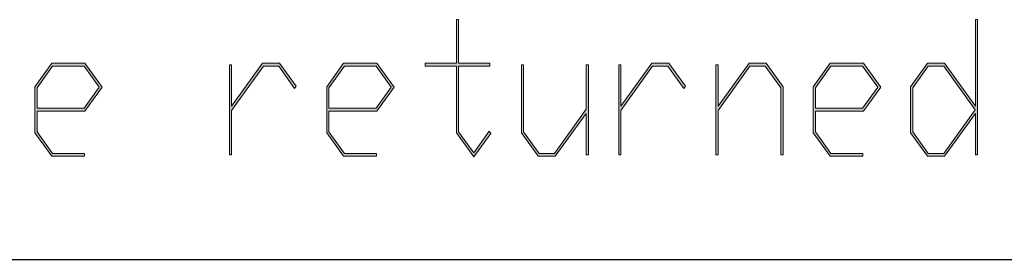
# Model space of a CAD drawing. Units: millimetres. Extents: x 0 to 210, y -297 to 0.
# Drawn here: x 37 to 44, y -292 to -290 of the extents above; entities that cross this region are included whole.
import ezdxf

# ---------------------------------------------------------------- set-up
doc = ezdxf.new("R2010")
doc.units = ezdxf.units.MM
doc.header["$MEASUREMENT"] = 0
doc.layers.add('Layer 1', color=7, linetype='Continuous', lineweight=0)

# ---------------------------------------------------------------- blocks, each defined once
blk = doc.blocks.new('Block_114')
at = {"layer": 'Layer 1'}
h = blk.add_hatch(color=7, dxfattribs=at)
h.dxf.hatch_style = 2
edge = h.paths.add_edge_path()
edge.add_spline(control_points=[(40.3552, -291.0455), (40.3552, -291.0455), (40.2273, -291.2212), (40.2273, -291.2212), (40.2273, -291.2212), (40.0976, -291.0413), (40.0976, -291.0413), (40.0976, -291.0413), (40.0976, -290.5397), (40.0976, -290.5397), (40.0976, -290.5397), (39.8625, -290.5397), (39.8625, -290.5397), (39.8625, -290.5397), (39.8625, -290.517), (39.8625, -290.517), (39.8625, -290.517), (40.0976, -290.517), (40.0976, -290.517), (40.0976, -290.517), (40.0976, -290.1893), (40.0976, -290.1893), (40.0976, -290.1893), (40.114, -290.1893), (40.114, -290.1893), (40.114, -290.1893), (40.114, -290.517), (40.114, -290.517), (40.114, -290.517), (40.3491, -290.517), (40.3491, -290.517), (40.3491, -290.517), (40.3491, -290.5397), (40.3491, -290.5397), (40.3491, -290.5397), (40.114, -290.5397), (40.114, -290.5397), (40.114, -290.5397), (40.114, -291.0331), (40.114, -291.0331), (40.114, -291.0331), (40.2273, -291.1908), (40.2273, -291.1908), (40.2273, -291.1908), (40.3433, -291.0289), (40.3433, -291.0289), (40.3433, -291.0289), (40.3552, -291.0455), (40.3552, -291.0455)], knot_values=[0, 0, 0, 0, 1, 1, 1, 2, 2, 2, 3, 3, 3, 4, 4, 4, 5, 5, 5, 6, 6, 6, 7, 7, 7, 8, 8, 8, 9, 9, 9, 10, 10, 10, 11, 11, 11, 12, 12, 12, 13, 13, 13, 14, 14, 14, 15, 15, 15, 16, 16, 16, 16], degree=3, periodic=0)
h = blk.add_hatch(color=7, dxfattribs=at)
h.dxf.hatch_style = 2
edge = h.paths.add_edge_path()
edge.add_spline(control_points=[(43.9896, -290.8673), (43.9896, -290.8673), (43.7544, -290.5397), (43.7544, -290.5397), (43.7544, -290.5397), (43.6385, -290.5397), (43.6385, -290.5397), (43.6385, -290.5397), (43.5222, -290.702), (43.5222, -290.702), (43.5222, -290.702), (43.5222, -291.0331), (43.5222, -291.0331), (43.5222, -291.0331), (43.6385, -291.195), (43.6385, -291.195), (43.6385, -291.195), (43.7544, -291.195), (43.7544, -291.195), (43.7544, -291.195), (43.9896, -290.8673), (43.9896, -290.8673)], knot_values=[0, 0, 0, 0, 1, 1, 1, 2, 2, 2, 3, 3, 3, 4, 4, 4, 5, 5, 5, 6, 6, 6, 7, 7, 7, 7], degree=3, periodic=0)
edge = h.paths.add_edge_path()
edge.add_spline(control_points=[(44.0089, -291.2067), (44.0089, -291.2067), (43.9925, -291.2067), (43.9925, -291.2067), (43.9925, -291.2067), (43.9925, -290.8942), (43.9925, -290.8942), (43.9925, -290.8942), (43.7603, -291.217), (43.7603, -291.217), (43.7603, -291.217), (43.6327, -291.217), (43.6327, -291.217), (43.6327, -291.217), (43.5059, -291.0413), (43.5059, -291.0413), (43.5059, -291.0413), (43.5059, -290.6937), (43.5059, -290.6937), (43.5059, -290.6937), (43.6327, -290.517), (43.6327, -290.517), (43.6327, -290.517), (43.7603, -290.517), (43.7603, -290.517), (43.7603, -290.517), (43.9925, -290.8405), (43.9925, -290.8405), (43.9925, -290.8405), (43.9925, -290.1893), (43.9925, -290.1893), (43.9925, -290.1893), (44.0089, -290.1893), (44.0089, -290.1893), (44.0089, -290.1893), (44.0089, -291.2067), (44.0089, -291.2067)], knot_values=[0, 0, 0, 0, 1, 1, 1, 2, 2, 2, 3, 3, 3, 4, 4, 4, 5, 5, 5, 6, 6, 6, 7, 7, 7, 8, 8, 8, 9, 9, 9, 10, 10, 10, 11, 11, 11, 12, 12, 12, 12], degree=3, periodic=0)
h = blk.add_hatch(color=7, dxfattribs=at)
h.dxf.hatch_style = 2
edge = h.paths.add_edge_path()
edge.add_spline(control_points=[(37.4172, -290.6978), (37.4172, -290.6978), (37.3033, -290.5397), (37.3033, -290.5397), (37.3033, -290.5397), (37.0661, -290.5397), (37.0661, -290.5397), (37.0661, -290.5397), (36.9499, -290.702), (36.9499, -290.702), (36.9499, -290.702), (36.9499, -290.8563), (36.9499, -290.8563), (36.9499, -290.8563), (37.3033, -290.8563), (37.3033, -290.8563), (37.3033, -290.8563), (37.4172, -290.6978), (37.4172, -290.6978)], knot_values=[0, 0, 0, 0, 1, 1, 1, 2, 2, 2, 3, 3, 3, 4, 4, 4, 5, 5, 5, 6, 6, 6, 6], degree=3, periodic=0)
edge = h.paths.add_edge_path()
edge.add_spline(control_points=[(37.4394, -290.6978), (37.4394, -290.6978), (37.3097, -290.8784), (37.3097, -290.8784), (37.3097, -290.8784), (36.9499, -290.8784), (36.9499, -290.8784), (36.9499, -290.8784), (36.9499, -291.0331), (36.9499, -291.0331), (36.9499, -291.0331), (37.0661, -291.195), (37.0661, -291.195), (37.0661, -291.195), (37.3062, -291.195), (37.3062, -291.195), (37.3062, -291.195), (37.3062, -291.217), (37.3062, -291.217), (37.3062, -291.217), (37.0603, -291.217), (37.0603, -291.217), (37.0603, -291.217), (36.9335, -291.0413), (36.9335, -291.0413), (36.9335, -291.0413), (36.9335, -290.6937), (36.9335, -290.6937), (36.9335, -290.6937), (37.0603, -290.517), (37.0603, -290.517), (37.0603, -290.517), (37.3097, -290.517), (37.3097, -290.517), (37.3097, -290.517), (37.4394, -290.6978), (37.4394, -290.6978)], knot_values=[0, 0, 0, 0, 1, 1, 1, 2, 2, 2, 3, 3, 3, 4, 4, 4, 5, 5, 5, 6, 6, 6, 7, 7, 7, 8, 8, 8, 9, 9, 9, 10, 10, 10, 11, 11, 11, 12, 12, 12, 12], degree=3, periodic=0)
h = blk.add_hatch(color=7, dxfattribs=at)
h.dxf.hatch_style = 2
edge = h.paths.add_edge_path()
edge.add_spline(control_points=[(38.8946, -290.6896), (38.8946, -290.6896), (38.8827, -290.7068), (38.8827, -290.7068), (38.8827, -290.7068), (38.7639, -290.5397), (38.7639, -290.5397), (38.7639, -290.5397), (38.6485, -290.5397), (38.6485, -290.5397), (38.6485, -290.5397), (38.4104, -290.8715), (38.4104, -290.8715), (38.4104, -290.8715), (38.4104, -291.2067), (38.4104, -291.2067), (38.4104, -291.2067), (38.394, -291.2067), (38.394, -291.2067), (38.394, -291.2067), (38.394, -290.5287), (38.394, -290.5287), (38.394, -290.5287), (38.4104, -290.5287), (38.4104, -290.5287), (38.4104, -290.5287), (38.4104, -290.8405), (38.4104, -290.8405), (38.4104, -290.8405), (38.6426, -290.517), (38.6426, -290.517), (38.6426, -290.517), (38.7702, -290.517), (38.7702, -290.517), (38.7702, -290.517), (38.8946, -290.6896), (38.8946, -290.6896)], knot_values=[0, 0, 0, 0, 1, 1, 1, 2, 2, 2, 3, 3, 3, 4, 4, 4, 5, 5, 5, 6, 6, 6, 7, 7, 7, 8, 8, 8, 9, 9, 9, 10, 10, 10, 11, 11, 11, 12, 12, 12, 12], degree=3, periodic=0)
h = blk.add_hatch(color=7, dxfattribs=at)
h.dxf.hatch_style = 2
edge = h.paths.add_edge_path()
edge.add_spline(control_points=[(39.6079, -290.6978), (39.6079, -290.6978), (39.4941, -290.5397), (39.4941, -290.5397), (39.4941, -290.5397), (39.2569, -290.5397), (39.2569, -290.5397), (39.2569, -290.5397), (39.1406, -290.702), (39.1406, -290.702), (39.1406, -290.702), (39.1406, -290.8563), (39.1406, -290.8563), (39.1406, -290.8563), (39.4941, -290.8563), (39.4941, -290.8563), (39.4941, -290.8563), (39.6079, -290.6978), (39.6079, -290.6978)], knot_values=[0, 0, 0, 0, 1, 1, 1, 2, 2, 2, 3, 3, 3, 4, 4, 4, 5, 5, 5, 6, 6, 6, 6], degree=3, periodic=0)
edge = h.paths.add_edge_path()
edge.add_spline(control_points=[(39.6301, -290.6978), (39.6301, -290.6978), (39.5004, -290.8784), (39.5004, -290.8784), (39.5004, -290.8784), (39.1406, -290.8784), (39.1406, -290.8784), (39.1406, -290.8784), (39.1406, -291.0331), (39.1406, -291.0331), (39.1406, -291.0331), (39.2569, -291.195), (39.2569, -291.195), (39.2569, -291.195), (39.497, -291.195), (39.497, -291.195), (39.497, -291.195), (39.497, -291.217), (39.497, -291.217), (39.497, -291.217), (39.251, -291.217), (39.251, -291.217), (39.251, -291.217), (39.1242, -291.0413), (39.1242, -291.0413), (39.1242, -291.0413), (39.1242, -290.6937), (39.1242, -290.6937), (39.1242, -290.6937), (39.251, -290.517), (39.251, -290.517), (39.251, -290.517), (39.5004, -290.517), (39.5004, -290.517), (39.5004, -290.517), (39.6301, -290.6978), (39.6301, -290.6978)], knot_values=[0, 0, 0, 0, 1, 1, 1, 2, 2, 2, 3, 3, 3, 4, 4, 4, 5, 5, 5, 6, 6, 6, 7, 7, 7, 8, 8, 8, 9, 9, 9, 10, 10, 10, 11, 11, 11, 12, 12, 12, 12], degree=3, periodic=0)
h = blk.add_hatch(color=7, dxfattribs=at)
h.dxf.hatch_style = 2
edge = h.paths.add_edge_path()
edge.add_spline(control_points=[(41.0878, -291.2067), (41.0878, -291.2067), (41.0714, -291.2067), (41.0714, -291.2067), (41.0714, -291.2067), (41.0714, -290.8942), (41.0714, -290.8942), (41.0714, -290.8942), (40.8392, -291.217), (40.8392, -291.217), (40.8392, -291.217), (40.7116, -291.217), (40.7116, -291.217), (40.7116, -291.217), (40.5848, -291.0413), (40.5848, -291.0413), (40.5848, -291.0413), (40.5848, -290.5287), (40.5848, -290.5287), (40.5848, -290.5287), (40.6011, -290.5287), (40.6011, -290.5287), (40.6011, -290.5287), (40.6011, -291.0331), (40.6011, -291.0331), (40.6011, -291.0331), (40.7174, -291.195), (40.7174, -291.195), (40.7174, -291.195), (40.8333, -291.195), (40.8333, -291.195), (40.8333, -291.195), (41.0714, -290.8632), (41.0714, -290.8632), (41.0714, -290.8632), (41.0714, -290.5287), (41.0714, -290.5287), (41.0714, -290.5287), (41.0878, -290.5287), (41.0878, -290.5287), (41.0878, -290.5287), (41.0878, -291.2067), (41.0878, -291.2067)], knot_values=[0, 0, 0, 0, 1, 1, 1, 2, 2, 2, 3, 3, 3, 4, 4, 4, 5, 5, 5, 6, 6, 6, 7, 7, 7, 8, 8, 8, 9, 9, 9, 10, 10, 10, 11, 11, 11, 12, 12, 12, 13, 13, 13, 14, 14, 14, 14], degree=3, periodic=0)
h = blk.add_hatch(color=7, dxfattribs=at)
h.dxf.hatch_style = 2
edge = h.paths.add_edge_path()
edge.add_spline(control_points=[(41.8155, -290.6896), (41.8155, -290.6896), (41.8036, -290.7068), (41.8036, -290.7068), (41.8036, -290.7068), (41.6848, -290.5397), (41.6848, -290.5397), (41.6848, -290.5397), (41.5694, -290.5397), (41.5694, -290.5397), (41.5694, -290.5397), (41.3313, -290.8715), (41.3313, -290.8715), (41.3313, -290.8715), (41.3313, -291.2067), (41.3313, -291.2067), (41.3313, -291.2067), (41.315, -291.2067), (41.315, -291.2067), (41.315, -291.2067), (41.315, -290.5287), (41.315, -290.5287), (41.315, -290.5287), (41.3313, -290.5287), (41.3313, -290.5287), (41.3313, -290.5287), (41.3313, -290.8405), (41.3313, -290.8405), (41.3313, -290.8405), (41.5635, -290.517), (41.5635, -290.517), (41.5635, -290.517), (41.6912, -290.517), (41.6912, -290.517), (41.6912, -290.517), (41.8155, -290.6896), (41.8155, -290.6896)], knot_values=[0, 0, 0, 0, 1, 1, 1, 2, 2, 2, 3, 3, 3, 4, 4, 4, 5, 5, 5, 6, 6, 6, 7, 7, 7, 8, 8, 8, 9, 9, 9, 10, 10, 10, 11, 11, 11, 12, 12, 12, 12], degree=3, periodic=0)
h = blk.add_hatch(color=7, dxfattribs=at)
h.dxf.hatch_style = 2
edge = h.paths.add_edge_path()
edge.add_spline(control_points=[(42.5483, -291.2067), (42.5483, -291.2067), (42.5319, -291.2067), (42.5319, -291.2067), (42.5319, -291.2067), (42.5319, -290.702), (42.5319, -290.702), (42.5319, -290.702), (42.4152, -290.5397), (42.4152, -290.5397), (42.4152, -290.5397), (42.2997, -290.5397), (42.2997, -290.5397), (42.2997, -290.5397), (42.0617, -290.8715), (42.0617, -290.8715), (42.0617, -290.8715), (42.0617, -291.2067), (42.0617, -291.2067), (42.0617, -291.2067), (42.0453, -291.2067), (42.0453, -291.2067), (42.0453, -291.2067), (42.0453, -290.5287), (42.0453, -290.5287), (42.0453, -290.5287), (42.0617, -290.5287), (42.0617, -290.5287), (42.0617, -290.5287), (42.0617, -290.8405), (42.0617, -290.8405), (42.0617, -290.8405), (42.2939, -290.517), (42.2939, -290.517), (42.2939, -290.517), (42.4215, -290.517), (42.4215, -290.517), (42.4215, -290.517), (42.5483, -290.6937), (42.5483, -290.6937), (42.5483, -290.6937), (42.5483, -291.2067), (42.5483, -291.2067)], knot_values=[0, 0, 0, 0, 1, 1, 1, 2, 2, 2, 3, 3, 3, 4, 4, 4, 5, 5, 5, 6, 6, 6, 7, 7, 7, 8, 8, 8, 9, 9, 9, 10, 10, 10, 11, 11, 11, 12, 12, 12, 13, 13, 13, 14, 14, 14, 14], degree=3, periodic=0)
h = blk.add_hatch(color=7, dxfattribs=at)
h.dxf.hatch_style = 2
edge = h.paths.add_edge_path()
edge.add_spline(control_points=[(43.2592, -290.6978), (43.2592, -290.6978), (43.1453, -290.5397), (43.1453, -290.5397), (43.1453, -290.5397), (42.9081, -290.5397), (42.9081, -290.5397), (42.9081, -290.5397), (42.7919, -290.702), (42.7919, -290.702), (42.7919, -290.702), (42.7919, -290.8563), (42.7919, -290.8563), (42.7919, -290.8563), (43.1453, -290.8563), (43.1453, -290.8563), (43.1453, -290.8563), (43.2592, -290.6978), (43.2592, -290.6978)], knot_values=[0, 0, 0, 0, 1, 1, 1, 2, 2, 2, 3, 3, 3, 4, 4, 4, 5, 5, 5, 6, 6, 6, 6], degree=3, periodic=0)
edge = h.paths.add_edge_path()
edge.add_spline(control_points=[(43.2814, -290.6978), (43.2814, -290.6978), (43.1517, -290.8784), (43.1517, -290.8784), (43.1517, -290.8784), (42.7919, -290.8784), (42.7919, -290.8784), (42.7919, -290.8784), (42.7919, -291.0331), (42.7919, -291.0331), (42.7919, -291.0331), (42.9081, -291.195), (42.9081, -291.195), (42.9081, -291.195), (43.1483, -291.195), (43.1483, -291.195), (43.1483, -291.195), (43.1483, -291.217), (43.1483, -291.217), (43.1483, -291.217), (42.9023, -291.217), (42.9023, -291.217), (42.9023, -291.217), (42.7755, -291.0413), (42.7755, -291.0413), (42.7755, -291.0413), (42.7755, -290.6937), (42.7755, -290.6937), (42.7755, -290.6937), (42.9023, -290.517), (42.9023, -290.517), (42.9023, -290.517), (43.1517, -290.517), (43.1517, -290.517), (43.1517, -290.517), (43.2814, -290.6978), (43.2814, -290.6978)], knot_values=[0, 0, 0, 0, 1, 1, 1, 2, 2, 2, 3, 3, 3, 4, 4, 4, 5, 5, 5, 6, 6, 6, 7, 7, 7, 8, 8, 8, 9, 9, 9, 10, 10, 10, 11, 11, 11, 12, 12, 12, 12], degree=3, periodic=0)
for points, knots in [([(40.3552, -291.0455), (40.3552, -291.0455), (40.2273, -291.2212), (40.2273, -291.2212), (40.2273, -291.2212), (40.0976, -291.0413), (40.0976, -291.0413), (40.0976, -291.0413), (40.0976, -290.5397), (40.0976, -290.5397), (40.0976, -290.5397), (39.8625, -290.5397), (39.8625, -290.5397), (39.8625, -290.5397), (39.8625, -290.517), (39.8625, -290.517), (39.8625, -290.517), (40.0976, -290.517), (40.0976, -290.517), (40.0976, -290.517), (40.0976, -290.1893), (40.0976, -290.1893), (40.0976, -290.1893), (40.114, -290.1893), (40.114, -290.1893), (40.114, -290.1893), (40.114, -290.517), (40.114, -290.517), (40.114, -290.517), (40.3491, -290.517), (40.3491, -290.517), (40.3491, -290.517), (40.3491, -290.5397), (40.3491, -290.5397), (40.3491, -290.5397), (40.114, -290.5397), (40.114, -290.5397), (40.114, -290.5397), (40.114, -291.0331), (40.114, -291.0331), (40.114, -291.0331), (40.2273, -291.1908), (40.2273, -291.1908), (40.2273, -291.1908), (40.3433, -291.0289), (40.3433, -291.0289), (40.3433, -291.0289), (40.3552, -291.0455), (40.3552, -291.0455)], [0, 0, 0, 0, 1, 1, 1, 2, 2, 2, 3, 3, 3, 4, 4, 4, 5, 5, 5, 6, 6, 6, 7, 7, 7, 8, 8, 8, 9, 9, 9, 10, 10, 10, 11, 11, 11, 12, 12, 12, 13, 13, 13, 14, 14, 14, 15, 15, 15, 16, 16, 16, 16]), ([(44.0089, -291.2067), (44.0089, -291.2067), (43.9925, -291.2067), (43.9925, -291.2067), (43.9925, -291.2067), (43.9925, -290.8942), (43.9925, -290.8942), (43.9925, -290.8942), (43.7603, -291.217), (43.7603, -291.217), (43.7603, -291.217), (43.6327, -291.217), (43.6327, -291.217), (43.6327, -291.217), (43.5059, -291.0413), (43.5059, -291.0413), (43.5059, -291.0413), (43.5059, -290.6937), (43.5059, -290.6937), (43.5059, -290.6937), (43.6327, -290.517), (43.6327, -290.517), (43.6327, -290.517), (43.7603, -290.517), (43.7603, -290.517), (43.7603, -290.517), (43.9925, -290.8405), (43.9925, -290.8405), (43.9925, -290.8405), (43.9925, -290.1893), (43.9925, -290.1893), (43.9925, -290.1893), (44.0089, -290.1893), (44.0089, -290.1893), (44.0089, -290.1893), (44.0089, -291.2067), (44.0089, -291.2067)], [0, 0, 0, 0, 1, 1, 1, 2, 2, 2, 3, 3, 3, 4, 4, 4, 5, 5, 5, 6, 6, 6, 7, 7, 7, 8, 8, 8, 9, 9, 9, 10, 10, 10, 11, 11, 11, 12, 12, 12, 12]), ([(37.4394, -290.6978), (37.4394, -290.6978), (37.3097, -290.8784), (37.3097, -290.8784), (37.3097, -290.8784), (36.9499, -290.8784), (36.9499, -290.8784), (36.9499, -290.8784), (36.9499, -291.0331), (36.9499, -291.0331), (36.9499, -291.0331), (37.0661, -291.195), (37.0661, -291.195), (37.0661, -291.195), (37.3062, -291.195), (37.3062, -291.195), (37.3062, -291.195), (37.3062, -291.217), (37.3062, -291.217), (37.3062, -291.217), (37.0603, -291.217), (37.0603, -291.217), (37.0603, -291.217), (36.9335, -291.0413), (36.9335, -291.0413), (36.9335, -291.0413), (36.9335, -290.6937), (36.9335, -290.6937), (36.9335, -290.6937), (37.0603, -290.517), (37.0603, -290.517), (37.0603, -290.517), (37.3097, -290.517), (37.3097, -290.517), (37.3097, -290.517), (37.4394, -290.6978), (37.4394, -290.6978)], [0, 0, 0, 0, 1, 1, 1, 2, 2, 2, 3, 3, 3, 4, 4, 4, 5, 5, 5, 6, 6, 6, 7, 7, 7, 8, 8, 8, 9, 9, 9, 10, 10, 10, 11, 11, 11, 12, 12, 12, 12]), ([(38.8946, -290.6896), (38.8946, -290.6896), (38.8827, -290.7068), (38.8827, -290.7068), (38.8827, -290.7068), (38.7639, -290.5397), (38.7639, -290.5397), (38.7639, -290.5397), (38.6485, -290.5397), (38.6485, -290.5397), (38.6485, -290.5397), (38.4104, -290.8715), (38.4104, -290.8715), (38.4104, -290.8715), (38.4104, -291.2067), (38.4104, -291.2067), (38.4104, -291.2067), (38.394, -291.2067), (38.394, -291.2067), (38.394, -291.2067), (38.394, -290.5287), (38.394, -290.5287), (38.394, -290.5287), (38.4104, -290.5287), (38.4104, -290.5287), (38.4104, -290.5287), (38.4104, -290.8405), (38.4104, -290.8405), (38.4104, -290.8405), (38.6426, -290.517), (38.6426, -290.517), (38.6426, -290.517), (38.7702, -290.517), (38.7702, -290.517), (38.7702, -290.517), (38.8946, -290.6896), (38.8946, -290.6896)], [0, 0, 0, 0, 1, 1, 1, 2, 2, 2, 3, 3, 3, 4, 4, 4, 5, 5, 5, 6, 6, 6, 7, 7, 7, 8, 8, 8, 9, 9, 9, 10, 10, 10, 11, 11, 11, 12, 12, 12, 12]), ([(39.6301, -290.6978), (39.6301, -290.6978), (39.5004, -290.8784), (39.5004, -290.8784), (39.5004, -290.8784), (39.1406, -290.8784), (39.1406, -290.8784), (39.1406, -290.8784), (39.1406, -291.0331), (39.1406, -291.0331), (39.1406, -291.0331), (39.2569, -291.195), (39.2569, -291.195), (39.2569, -291.195), (39.497, -291.195), (39.497, -291.195), (39.497, -291.195), (39.497, -291.217), (39.497, -291.217), (39.497, -291.217), (39.251, -291.217), (39.251, -291.217), (39.251, -291.217), (39.1242, -291.0413), (39.1242, -291.0413), (39.1242, -291.0413), (39.1242, -290.6937), (39.1242, -290.6937), (39.1242, -290.6937), (39.251, -290.517), (39.251, -290.517), (39.251, -290.517), (39.5004, -290.517), (39.5004, -290.517), (39.5004, -290.517), (39.6301, -290.6978), (39.6301, -290.6978)], [0, 0, 0, 0, 1, 1, 1, 2, 2, 2, 3, 3, 3, 4, 4, 4, 5, 5, 5, 6, 6, 6, 7, 7, 7, 8, 8, 8, 9, 9, 9, 10, 10, 10, 11, 11, 11, 12, 12, 12, 12]), ([(41.0878, -291.2067), (41.0878, -291.2067), (41.0714, -291.2067), (41.0714, -291.2067), (41.0714, -291.2067), (41.0714, -290.8942), (41.0714, -290.8942), (41.0714, -290.8942), (40.8392, -291.217), (40.8392, -291.217), (40.8392, -291.217), (40.7116, -291.217), (40.7116, -291.217), (40.7116, -291.217), (40.5848, -291.0413), (40.5848, -291.0413), (40.5848, -291.0413), (40.5848, -290.5287), (40.5848, -290.5287), (40.5848, -290.5287), (40.6011, -290.5287), (40.6011, -290.5287), (40.6011, -290.5287), (40.6011, -291.0331), (40.6011, -291.0331), (40.6011, -291.0331), (40.7174, -291.195), (40.7174, -291.195), (40.7174, -291.195), (40.8333, -291.195), (40.8333, -291.195), (40.8333, -291.195), (41.0714, -290.8632), (41.0714, -290.8632), (41.0714, -290.8632), (41.0714, -290.5287), (41.0714, -290.5287), (41.0714, -290.5287), (41.0878, -290.5287), (41.0878, -290.5287), (41.0878, -290.5287), (41.0878, -291.2067), (41.0878, -291.2067)], [0, 0, 0, 0, 1, 1, 1, 2, 2, 2, 3, 3, 3, 4, 4, 4, 5, 5, 5, 6, 6, 6, 7, 7, 7, 8, 8, 8, 9, 9, 9, 10, 10, 10, 11, 11, 11, 12, 12, 12, 13, 13, 13, 14, 14, 14, 14]), ([(41.8155, -290.6896), (41.8155, -290.6896), (41.8036, -290.7068), (41.8036, -290.7068), (41.8036, -290.7068), (41.6848, -290.5397), (41.6848, -290.5397), (41.6848, -290.5397), (41.5694, -290.5397), (41.5694, -290.5397), (41.5694, -290.5397), (41.3313, -290.8715), (41.3313, -290.8715), (41.3313, -290.8715), (41.3313, -291.2067), (41.3313, -291.2067), (41.3313, -291.2067), (41.315, -291.2067), (41.315, -291.2067), (41.315, -291.2067), (41.315, -290.5287), (41.315, -290.5287), (41.315, -290.5287), (41.3313, -290.5287), (41.3313, -290.5287), (41.3313, -290.5287), (41.3313, -290.8405), (41.3313, -290.8405), (41.3313, -290.8405), (41.5635, -290.517), (41.5635, -290.517), (41.5635, -290.517), (41.6912, -290.517), (41.6912, -290.517), (41.6912, -290.517), (41.8155, -290.6896), (41.8155, -290.6896)], [0, 0, 0, 0, 1, 1, 1, 2, 2, 2, 3, 3, 3, 4, 4, 4, 5, 5, 5, 6, 6, 6, 7, 7, 7, 8, 8, 8, 9, 9, 9, 10, 10, 10, 11, 11, 11, 12, 12, 12, 12]), ([(42.5483, -291.2067), (42.5483, -291.2067), (42.5319, -291.2067), (42.5319, -291.2067), (42.5319, -291.2067), (42.5319, -290.702), (42.5319, -290.702), (42.5319, -290.702), (42.4152, -290.5397), (42.4152, -290.5397), (42.4152, -290.5397), (42.2997, -290.5397), (42.2997, -290.5397), (42.2997, -290.5397), (42.0617, -290.8715), (42.0617, -290.8715), (42.0617, -290.8715), (42.0617, -291.2067), (42.0617, -291.2067), (42.0617, -291.2067), (42.0453, -291.2067), (42.0453, -291.2067), (42.0453, -291.2067), (42.0453, -290.5287), (42.0453, -290.5287), (42.0453, -290.5287), (42.0617, -290.5287), (42.0617, -290.5287), (42.0617, -290.5287), (42.0617, -290.8405), (42.0617, -290.8405), (42.0617, -290.8405), (42.2939, -290.517), (42.2939, -290.517), (42.2939, -290.517), (42.4215, -290.517), (42.4215, -290.517), (42.4215, -290.517), (42.5483, -290.6937), (42.5483, -290.6937), (42.5483, -290.6937), (42.5483, -291.2067), (42.5483, -291.2067)], [0, 0, 0, 0, 1, 1, 1, 2, 2, 2, 3, 3, 3, 4, 4, 4, 5, 5, 5, 6, 6, 6, 7, 7, 7, 8, 8, 8, 9, 9, 9, 10, 10, 10, 11, 11, 11, 12, 12, 12, 13, 13, 13, 14, 14, 14, 14]), ([(43.2814, -290.6978), (43.2814, -290.6978), (43.1517, -290.8784), (43.1517, -290.8784), (43.1517, -290.8784), (42.7919, -290.8784), (42.7919, -290.8784), (42.7919, -290.8784), (42.7919, -291.0331), (42.7919, -291.0331), (42.7919, -291.0331), (42.9081, -291.195), (42.9081, -291.195), (42.9081, -291.195), (43.1483, -291.195), (43.1483, -291.195), (43.1483, -291.195), (43.1483, -291.217), (43.1483, -291.217), (43.1483, -291.217), (42.9023, -291.217), (42.9023, -291.217), (42.9023, -291.217), (42.7755, -291.0413), (42.7755, -291.0413), (42.7755, -291.0413), (42.7755, -290.6937), (42.7755, -290.6937), (42.7755, -290.6937), (42.9023, -290.517), (42.9023, -290.517), (42.9023, -290.517), (43.1517, -290.517), (43.1517, -290.517), (43.1517, -290.517), (43.2814, -290.6978), (43.2814, -290.6978)], [0, 0, 0, 0, 1, 1, 1, 2, 2, 2, 3, 3, 3, 4, 4, 4, 5, 5, 5, 6, 6, 6, 7, 7, 7, 8, 8, 8, 9, 9, 9, 10, 10, 10, 11, 11, 11, 12, 12, 12, 12]), ([(37.4172, -290.6978), (37.4172, -290.6978), (37.3033, -290.5397), (37.3033, -290.5397), (37.3033, -290.5397), (37.0661, -290.5397), (37.0661, -290.5397), (37.0661, -290.5397), (36.9499, -290.702), (36.9499, -290.702), (36.9499, -290.702), (36.9499, -290.8563), (36.9499, -290.8563), (36.9499, -290.8563), (37.3033, -290.8563), (37.3033, -290.8563), (37.3033, -290.8563), (37.4172, -290.6978), (37.4172, -290.6978)], [0, 0, 0, 0, 1, 1, 1, 2, 2, 2, 3, 3, 3, 4, 4, 4, 5, 5, 5, 6, 6, 6, 6]), ([(39.6079, -290.6978), (39.6079, -290.6978), (39.4941, -290.5397), (39.4941, -290.5397), (39.4941, -290.5397), (39.2569, -290.5397), (39.2569, -290.5397), (39.2569, -290.5397), (39.1406, -290.702), (39.1406, -290.702), (39.1406, -290.702), (39.1406, -290.8563), (39.1406, -290.8563), (39.1406, -290.8563), (39.4941, -290.8563), (39.4941, -290.8563), (39.4941, -290.8563), (39.6079, -290.6978), (39.6079, -290.6978)], [0, 0, 0, 0, 1, 1, 1, 2, 2, 2, 3, 3, 3, 4, 4, 4, 5, 5, 5, 6, 6, 6, 6]), ([(43.2592, -290.6978), (43.2592, -290.6978), (43.1453, -290.5397), (43.1453, -290.5397), (43.1453, -290.5397), (42.9081, -290.5397), (42.9081, -290.5397), (42.9081, -290.5397), (42.7919, -290.702), (42.7919, -290.702), (42.7919, -290.702), (42.7919, -290.8563), (42.7919, -290.8563), (42.7919, -290.8563), (43.1453, -290.8563), (43.1453, -290.8563), (43.1453, -290.8563), (43.2592, -290.6978), (43.2592, -290.6978)], [0, 0, 0, 0, 1, 1, 1, 2, 2, 2, 3, 3, 3, 4, 4, 4, 5, 5, 5, 6, 6, 6, 6]), ([(43.9896, -290.8673), (43.9896, -290.8673), (43.7544, -290.5397), (43.7544, -290.5397), (43.7544, -290.5397), (43.6385, -290.5397), (43.6385, -290.5397), (43.6385, -290.5397), (43.5222, -290.702), (43.5222, -290.702), (43.5222, -290.702), (43.5222, -291.0331), (43.5222, -291.0331), (43.5222, -291.0331), (43.6385, -291.195), (43.6385, -291.195), (43.6385, -291.195), (43.7544, -291.195), (43.7544, -291.195), (43.7544, -291.195), (43.9896, -290.8673), (43.9896, -290.8673)], [0, 0, 0, 0, 1, 1, 1, 2, 2, 2, 3, 3, 3, 4, 4, 4, 5, 5, 5, 6, 6, 6, 7, 7, 7, 7])]:
    blk.add_open_spline(points, degree=3, knots=knots, dxfattribs=at)
blk = doc.blocks.new('Block_113')
at = {"layer": 'Layer 1'}
blk.add_blockref('Block_114', (0, 0), dxfattribs=at)

msp = doc.modelspace()

# ---------------------------------------------------------------- linework, layer by layer
at = {"layer": 'Layer 1', "color": 2, "lineweight": 25}
msp.add_line((11, -291.9922), (199, -291.9922), dxfattribs=at)
at = {"layer": 'Layer 1', "color": 5, "lineweight": 25}
msp.add_line((11, -291.9922), (101.875, -291.9922), dxfattribs=at)

# ---------------------------------------------------------------- block references
at = {"layer": 'Layer 1'}
msp.add_blockref('Block_113', (0, 0), dxfattribs=at)

doc.saveas('drawing.dxf')
